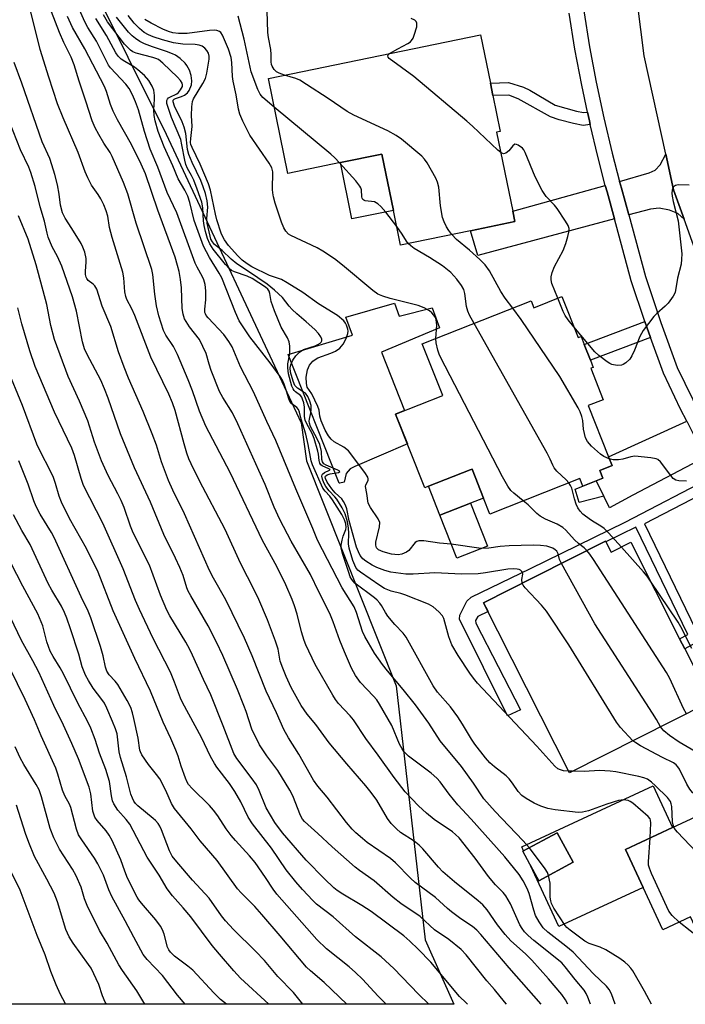
# Model space of a CAD drawing. Units: inches. Extents: x 1273762 to 1279762, y 505452 to 509453.
# Drawn here: x 1274159 to 1274337, y 505453 to 505715 of the extents above; entities that cross this region are included whole.
import ezdxf

# ---------------------------------------------------------------- set-up
doc = ezdxf.new("R2010")
doc.units = ezdxf.units.IN
doc.header["$MEASUREMENT"] = 0
for name, color, linetype in [('BLDG-Footprint', 5, 'Continuous'), ('CULTRL-Pad', 6, 'Continuous'), ('NTRL-Trees', 3, 'Continuous'), ('TRANS-Driveway', 251, 'Continuous'), ('TRANS-Non Street Sidewalk', 7, 'Continuous'), ('TRANS-Road', 130, 'Continuous'), ('TRANS-Street Sidewalk', 7, 'Continuous'), ('Undefined', 1, 'Continuous')]:
    doc.layers.add(name, color=color, linetype=linetype)

msp = doc.modelspace()

# ---------------------------------------------------------------- linework, layer by layer
at = {"layer": 'BLDG-Footprint'}
for points, elevation in [([(1274286.58, 505685.45), (1274290.9, 505664.38), (1274291.47, 505661.61), (1274279.6, 505659.17), (1274260.98, 505655.36), (1274259.09, 505664.6), (1274256.02, 505679.62), (1274244.96, 505677.36), (1274230.92, 505674.48), (1274225.73, 505699.83), (1274282.29, 505711.41), (1274284.92, 505698.59), (1274285.6, 505695.24), (1274287.57, 505685.66)], 360.14), ([(1274304.01, 505641.61), (1274308.32, 505630.69), (1274309.1, 505631), (1274309.97, 505628.82), (1274311.61, 505624.67), (1274312.37, 505622.74), (1274311.73, 505622.49), (1274315.04, 505614.11), (1274311.04, 505612.53), (1274316.42, 505598.9), (1274317.36, 505596.53), (1274314.1, 505595.24), (1274314.91, 505593.18), (1274313.11, 505592.47), (1274309.57, 505591.08), (1274308.79, 505593.07), (1274284.79, 505583.59), (1274283.09, 505587.89), (1274280.04, 505595.61), (1274279.5, 505595.4), (1274268.4, 505591.01), (1274267.42, 505590.63), (1274259.66, 505610.3), (1274272.21, 505615.25), (1274266.77, 505629.03), (1274295.79, 505640.5), (1274296.52, 505638.65)], 393.81), ([(1274284.12, 505575.06), (1274275.98, 505571.84), (1274271.45, 505583.29), (1274279.59, 505586.51)], 354.46), ([(1274315.75, 505576.19), (1274317.15, 505573.42), (1274322.4, 505576.07), (1274335.39, 505550.34), (1274336.74, 505547.68), (1274342.62, 505536.03), (1274343.8, 505533.7), (1274342.79, 505533.19), (1274306.01, 505514.62), (1274283.12, 505559.95), (1274296.74, 505566.83), (1274315.66, 505576.38)], 355.6), ([(1274354.76, 505509.84), (1274358.03, 505502.8), (1274362.18, 505504.72), (1274363.68, 505501.5), (1274364.93, 505498.79), (1274376.47, 505473.94), (1274345.94, 505459.77), (1274338.33, 505476.17), (1274330.89, 505472.72), (1274325.66, 505483.98), (1274320.94, 505494.15), (1274333.51, 505499.98)], 349.67), ([(1274306.98, 505490.72), (1274297.82, 505485.78), (1274293.56, 505493.66), (1274302.72, 505498.61)], 356.5)]:
    msp.add_lwpolyline(points, close=True, dxfattribs=dict(at, elevation=elevation))
at = {"layer": 'CULTRL-Pad'}
for points in [[(1274259.09, 505664.6), (1274248.03, 505662.33), (1274244.96, 505677.36), (1274256.02, 505679.62)], [(1274259.34, 505639.91), (1274260.64, 505636.43), (1274269.38, 505638.64), (1274271.37, 505633.27), (1274255.88, 505626.79), (1274262.05, 505611.24), (1274259.66, 505610.3), (1274262.81, 505602.32), (1274248.79, 505596.26), (1274247.5, 505595.66), (1274246.51, 505594.47), (1274245.92, 505592.08), (1274244.82, 505591.88), (1274244.62, 505591.88), (1274231.04, 505626.14), (1274248.12, 505631.34), (1274246.42, 505636.11)], [(1274279.59, 505586.51), (1274271.45, 505583.29), (1274268.4, 505591.01), (1274279.5, 505595.4), (1274280.04, 505595.61), (1274283.09, 505587.89)], [(1274333.51, 505499.98), (1274320.94, 505494.15), (1274325.66, 505483.98), (1274303.18, 505473.55), (1274295.62, 505489.85), (1274297.82, 505485.78), (1274306.98, 505490.72), (1274302.72, 505498.61), (1274293.79, 505493.79), (1274293.31, 505494.83), (1274328.35, 505511.09)]]:
    msp.add_lwpolyline(points, close=True, dxfattribs=at)
at = {"layer": 'NTRL-Trees'}
msp.add_lwpolyline([(1274234.11, 505871.92), (1274210.15, 505850.84), (1274163.69, 505798.91), (1274163.23, 505758.83), (1274178, 505726.09), (1274198.5, 505684.97), (1274234.5, 505607.91), (1274235.94, 505597.81), (1274259.81, 505537.81), (1274267.55, 505470.03), (1274275.22, 505452.84), (1273890.3, 505452.88), (1273895.39, 505494.17), (1273885.37, 505560.68), (1273862.59, 505612.15), (1273837.08, 505659.07), (1273845.74, 505782.06), (1273853.93, 505830.35), (1273839.81, 505853.12), (1273780.46, 505869.51)], dxfattribs=at)
at = {"layer": 'TRANS-Driveway'}
for points in [[(1274336.61, 505662.23), (1274334.91, 505663.76), (1274332.67, 505664.7), (1274329.96, 505665.25), (1274327.58, 505664.93), (1274321.82, 505663.39), (1274319.88, 505670.54), (1274319.4, 505672.34), (1274327.27, 505674.61), (1274328.89, 505675.36), (1274330.23, 505676.78), (1274331.69, 505679.63), (1274333.77, 505670.13)], [(1274317.99, 505662.35), (1274281.61, 505652.56), (1274279.6, 505659.17), (1274291.47, 505661.61), (1274290.9, 505664.38), (1274315.58, 505671.28), (1274316.05, 505669.52)], [(1274342.21, 505598.81), (1274322.93, 505588.67), (1274316.73, 505585.29), (1274315.18, 505588.37), (1274313.11, 505592.47), (1274314.91, 505593.18), (1274314.1, 505595.24), (1274317.36, 505596.53), (1274316.43, 505598.9), (1274337.3, 505608.38), (1274340.46, 505602.17), (1274341.58, 505599.99)]]:
    msp.add_lwpolyline(points, close=True, dxfattribs=at)
at = {"layer": 'TRANS-Non Street Sidewalk'}
for points in [[(1274310.82, 505690.8), (1274311.32, 505688.46), (1274311.54, 505687.49), (1274309.65, 505687.3), (1274307.12, 505687.78), (1274303.29, 505688.79), (1274300.92, 505689.6), (1274292.34, 505694.4), (1274289.81, 505695.32), (1274285.6, 505695.24), (1274284.92, 505698.59), (1274289.74, 505698.69), (1274293.74, 505697.46), (1274295.43, 505696.64), (1274302.23, 505692.72), (1274307.91, 505691.05), (1274309.8, 505690.7)], [(1274327.61, 505630.75), (1274311.61, 505624.67), (1274309.97, 505628.82), (1274326.13, 505634.96), (1274326.65, 505633.45)], [(1274315.18, 505588.37), (1274308.62, 505586.68), (1274307.58, 505590.29), (1274309.57, 505591.08), (1274313.11, 505592.47)]]:
    msp.add_lwpolyline(points, close=True, dxfattribs=at)
for points in [[(1274361.55, 505561.22), (1274336.74, 505547.68), (1274335.4, 505550.34), (1274337.55, 505551.51), (1274323.69, 505580.08), (1274315.75, 505576.19), (1274315.66, 505576.38), (1274296.74, 505566.83), (1274283.12, 505559.95), (1274284.3, 505557.63), (1274281.59, 505556.26), (1274280.95, 505555.26), (1274281.02, 505554.48), (1274293, 505531.42), (1274289.45, 505529.78), (1274276.69, 505555.61), (1274276.76, 505556.6), (1274278.67, 505560.37), (1274279.8, 505561.44), (1274295.6, 505569.08), (1274320.86, 505581.46), (1274344.8, 505593.9)], [(1274346.14, 505591.42), (1274326.02, 505580.97), (1274339.73, 505552.71)]]:
    msp.add_lwpolyline(points, dxfattribs=at)
at = {"layer": 'TRANS-Road'}
msp.add_lwpolyline([(1274349.87, 505625.32), (1274336.61, 505662.23), (1274333.77, 505670.13), (1274331.69, 505679.63), (1274325.97, 505705.86), (1274323.34, 505726.27), (1274321.2, 505742.88), (1274319.93, 505752.71), (1274318.74, 505795.39), (1274318.54, 505802.65), (1274319.55, 505808.62), (1274327.96, 505858.63), (1274328.4, 505860.51)], dxfattribs=at)
at = {"layer": 'TRANS-Street Sidewalk'}
for points in [[(1274309.82, 505717.82), (1274311.39, 505708.28), (1274313.17, 505698.78), (1274315.18, 505689.32), (1274317.41, 505679.92), (1274319.4, 505672.34), (1274319.88, 505670.54), (1274321.82, 505663.39), (1274326.3, 505646.97), (1274330.39, 505634.75), (1274334.73, 505622.71), (1274340.94, 505610.03)], [(1274337.3, 505608.38), (1274335.66, 505611.62), (1274331.07, 505621.17), (1274327.61, 505630.75), (1274326.65, 505633.45), (1274326.13, 505634.96), (1274322.5, 505645.82), (1274317.99, 505662.35), (1274316.05, 505669.52), (1274315.58, 505671.28), (1274313.57, 505678.96), (1274311.54, 505687.49), (1274311.32, 505688.46), (1274310.82, 505690.8), (1274309.28, 505698), (1274307.48, 505707.59), (1274305.9, 505717.22)]]:
    msp.add_lwpolyline(points, dxfattribs=at)
at = {"layer": 'Undefined'}
for p, q in [((1274282.5, 505574.42, 354), (1274274.5, 505575.57, 354)), ((1274306.76, 505515, 350), (1274305.79, 505515.05, 350)), ((1274341.13, 505470.14, 348), (1274335.27, 505474.75, 348))]:
    msp.add_line(p, q, dxfattribs=at)
for points, elevation in [([(1274230.03, 505700.71), (1274228.64, 505701.19), (1274227.9, 505701.59), (1274227.31, 505702.16), (1274226.77, 505703.07), (1274226.61, 505703.54), (1274226.51, 505704.27), (1274226.52, 505706.22), (1274226.41, 505707.56), (1274225.77, 505710.72), (1274225.57, 505712.07), (1274225.3, 505720.66), (1274224.89, 505725.3), (1274224.61, 505729.89), (1274224.61, 505731.29), (1274224.78, 505732.95), (1274225.26, 505734.67), (1274225.76, 505735.73), (1274226.58, 505736.98)], 360), ([(1274305.6, 505452.84), (1274304.92, 505454.04), (1274303.99, 505455.41), (1274300.46, 505459.67), (1274295.96, 505464.62), (1274294.28, 505466.28), (1274290.42, 505469.8), (1274288.88, 505471.43), (1274286.83, 505474.08), (1274284.06, 505478.04), (1274282.94, 505479.33), (1274281.68, 505480.43), (1274275.4, 505485.47), (1274272.22, 505488.2), (1274271.06, 505489.43), (1274266.92, 505494.29), (1274265.91, 505495.33), (1274264.59, 505496.32), (1274260.94, 505498.68), (1274259.87, 505499.63), (1274258.46, 505501.08), (1274257.48, 505502.39), (1274254.61, 505507.27), (1274253.16, 505509.33), (1274251.73, 505511.11), (1274246.63, 505516.94), (1274241.92, 505522.62), (1274238.39, 505527.44), (1274236.07, 505530.26), (1274234.45, 505532.53), (1274231.83, 505537.35), (1274230.46, 505540.32), (1274229.55, 505542.49), (1274228.92, 505544.41), (1274228.3, 505547.61), (1274227.67, 505549.74), (1274225.48, 505555.41), (1274223.21, 505560.82), (1274222.07, 505563.19), (1274218.29, 505570.55), (1274214.2, 505579.53), (1274207.34, 505592.47), (1274205.12, 505596.98), (1274204.54, 505598.31), (1274203.98, 505599.89), (1274203.26, 505602.34), (1274200.85, 505611.2), (1274200.13, 505613.3), (1274199.17, 505615.6), (1274194.4, 505625.45), (1274190.14, 505636.54), (1274189.35, 505638.32), (1274188.03, 505640.88), (1274187.73, 505641.63), (1274187.47, 505642.9), (1274187.21, 505646.65), (1274186.96, 505648.17), (1274184.05, 505657.35), (1274183.39, 505660.06), (1274182.9, 505663.05), (1274182.47, 505664.52), (1274181.83, 505666.11), (1274181.1, 505667.66), (1274180.34, 505668.85), (1274178.58, 505671.34), (1274177.56, 505673.31), (1274176.9, 505674.89), (1274175.05, 505680.06), (1274171.01, 505689.27), (1274169.49, 505693.07), (1274167.18, 505700.11), (1274164.88, 505707.5), (1274161.53, 505721.23)], 340), ([(1274311.61, 505452.84), (1274310.93, 505454.72), (1274310.46, 505455.76), (1274309.95, 505456.57), (1274307.56, 505459.41), (1274304.89, 505462.86), (1274303.99, 505463.87), (1274296.5, 505469.84), (1274295.02, 505471.17), (1274294.03, 505472.19), (1274293.36, 505473.1), (1274292.77, 505474.08), (1274290.28, 505479.62), (1274289.09, 505481.75), (1274288.32, 505482.67), (1274286.3, 505484.69), (1274284.42, 505486.9), (1274280.88, 505491.81), (1274276.57, 505497.25), (1274275.66, 505498.16), (1274274.79, 505498.87), (1274269.91, 505502.15), (1274267.89, 505503.78), (1274265.78, 505505.8), (1274262.23, 505509.5), (1274259.24, 505513.32), (1274255.05, 505519.3), (1274251.69, 505523.75), (1274248.42, 505528.72), (1274247.54, 505529.8), (1274244.47, 505533.11), (1274243.66, 505534.16), (1274242.9, 505535.32), (1274238.24, 505543.45), (1274235.7, 505548.77), (1274235.27, 505549.87), (1274234.58, 505552.16), (1274233.38, 505556.87), (1274232.7, 505559.16), (1274232.07, 505560.84), (1274230.42, 505564.69), (1274227.95, 505569.59), (1274224.17, 505576.55), (1274215.53, 505594.66), (1274209.07, 505607.08), (1274207.36, 505611.04), (1274205.46, 505616.51), (1274204.34, 505619.44), (1274201.5, 505626.21), (1274200.43, 505628.29), (1274198.43, 505631.32), (1274197.81, 505632.54), (1274196.51, 505636.46), (1274195.9, 505639.18), (1274195.44, 505642.28), (1274194.93, 505647.55), (1274194.68, 505648.88), (1274190.51, 505661.25), (1274188.26, 505669.06), (1274187.11, 505672.01), (1274184.11, 505678.99), (1274183.55, 505680.02), (1274181.87, 505682.51), (1274180.51, 505684.82), (1274179.53, 505686.65), (1274178.73, 505688.47), (1274177.09, 505693.75), (1274175.25, 505699.11), (1274173.96, 505703.46), (1274173.12, 505705.5), (1274171.21, 505709.41), (1274170.04, 505712.06), (1274166.85, 505720.31)], 342), ([(1274295.33, 505494.61), (1274293.6, 505496.52), (1274286.19, 505504.28), (1274283.22, 505507.68), (1274280.41, 505511.8), (1274277.19, 505516.28), (1274271.56, 505523.11), (1274268.55, 505527.83), (1274264.94, 505532.74), (1274261.68, 505536.83), (1274257.48, 505541.76), (1274256.14, 505543.47), (1274254.02, 505546.5), (1274251.42, 505550.98), (1274250.82, 505552.29), (1274249.21, 505557.32), (1274248.59, 505558.86), (1274245.42, 505563.97), (1274238.8, 505576.62), (1274237.62, 505579.8), (1274233.03, 505590.31), (1274227.73, 505603.22), (1274225.32, 505608.34), (1274221.75, 505616.23), (1274218.31, 505622.85), (1274216.05, 505628.22), (1274215.2, 505629.62), (1274213.84, 505631.49), (1274209.69, 505635.91), (1274209.17, 505636.56), (1274208.95, 505636.98), (1274208.82, 505637.42), (1274208.77, 505638.26), (1274209.03, 505640.79), (1274209.06, 505643.17), (1274208.86, 505644.82), (1274208.52, 505646.13), (1274208.19, 505646.88), (1274206.73, 505649.47), (1274206.22, 505650.57), (1274201.28, 505663.97), (1274198.78, 505669.38), (1274196.24, 505676.17), (1274194.19, 505680.94), (1274192.68, 505685.62), (1274191.07, 505691.4), (1274190.3, 505693.56), (1274189.48, 505695.45), (1274188.58, 505697.13), (1274187.76, 505698.27), (1274183.66, 505702.62), (1274183.12, 505703.33), (1274179.86, 505709.79), (1274177.56, 505713.42), (1274176.75, 505714.87), (1274174.63, 505719.73)], 346), ([(1274318.16, 505452.84), (1274317.19, 505455.61), (1274316.58, 505456.8), (1274315.9, 505457.64), (1274312.45, 505460.99), (1274307, 505466.71), (1274305.06, 505468.32), (1274300.28, 505472.04), (1274299.02, 505473.24), (1274297.94, 505474.8), (1274296.96, 505476.56), (1274296.48, 505477.94), (1274295.23, 505482.39), (1274294.77, 505483.72), (1274293.71, 505485.74), (1274292.61, 505487.42), (1274288.78, 505492.15), (1274279.83, 505502.18), (1274276.26, 505506.03), (1274273.91, 505508.91), (1274271.52, 505512.17), (1274270.69, 505513.17), (1274269.16, 505514.51), (1274263.12, 505519.05), (1274261.88, 505520.29), (1274261.38, 505521), (1274260.7, 505522.26), (1274258.63, 505527.22), (1274255.4, 505532.86), (1274254.61, 505534.02), (1274253.78, 505535.05), (1274250.27, 505538.71), (1274248.99, 505540.51), (1274247.93, 505542.46), (1274246, 505546.88), (1274244.81, 505549.85), (1274243.02, 505554.9), (1274242.08, 505557.07), (1274239.15, 505562.86), (1274236.94, 505567.52), (1274231.83, 505576.39), (1274228.82, 505582.14), (1274227.3, 505585.48), (1274224.84, 505591.5), (1274223.21, 505595.27), (1274217.61, 505607.71), (1274216.16, 505610.59), (1274213.55, 505614.72), (1274212.7, 505616.34), (1274210.48, 505621.88), (1274209.91, 505623.6), (1274209.12, 505626.45), (1274208.3, 505628.34), (1274207.33, 505630.16), (1274204.69, 505633.52), (1274203.77, 505634.95), (1274203.39, 505635.71), (1274203.01, 505636.96), (1274202.78, 505638.45), (1274202.53, 505643.96), (1274202.34, 505646.14), (1274201.95, 505648.31), (1274201.54, 505649.93), (1274200.84, 505652.12), (1274196.27, 505664.69), (1274192.95, 505674.33), (1274191.85, 505676.9), (1274189.22, 505682.2), (1274185.54, 505688.76), (1274184.33, 505691.07), (1274183.62, 505692.89), (1274182.57, 505696.35), (1274182, 505697.69), (1274176.76, 505707.75), (1274173.52, 505713.4), (1274172.18, 505716.3)], 344), ([(1274327.5, 505497.2), (1274327.74, 505501.16), (1274327.66, 505501.97), (1274327.52, 505502.34), (1274327, 505502.92), (1274322.91, 505506.46), (1274322.2, 505506.97), (1274321.71, 505507.19), (1274320.45, 505507.39), (1274319.07, 505507.21), (1274315.94, 505506.23), (1274311.11, 505504.43), (1274309.45, 505504.06), (1274308.31, 505504), (1274302.2, 505504.67), (1274300.24, 505505.06), (1274298.41, 505505.7), (1274296.64, 505506.52), (1274294.43, 505507.74), (1274293.32, 505508.57), (1274292.36, 505509.6), (1274290.87, 505511.8), (1274289.96, 505512.98), (1274289.11, 505513.79), (1274286.06, 505516.14), (1274284.81, 505517.27), (1274283.67, 505518.54), (1274280.81, 505522.2), (1274279.86, 505523.59), (1274277.53, 505527.6), (1274276.29, 505529.49), (1274274.26, 505532.17), (1274270.83, 505536.14), (1274269.63, 505537.77), (1274262.48, 505550.76), (1274261.64, 505551.87), (1274259.43, 505554.17), (1274257.56, 505556.4), (1274256.92, 505557.33), (1274255.91, 505559.19), (1274255.43, 505559.85), (1274254.7, 505560.64), (1274254.03, 505561.22), (1274248.8, 505565.19), (1274247.95, 505566.12), (1274247.56, 505566.89), (1274247.15, 505568), (1274245.48, 505573.06), (1274245.13, 505574.48), (1274245.12, 505575.29), (1274245.37, 505576.63), (1274245.68, 505577.68), (1274246.39, 505579.48), (1274246.5, 505580), (1274246.4, 505580.99), (1274246.05, 505582.04), (1274245.34, 505583.46), (1274242.79, 505587.42), (1274242.1, 505588.35), (1274240.85, 505589.7), (1274240.28, 505590.53), (1274237.46, 505596.75), (1274237.14, 505597.85), (1274236.37, 505602.16), (1274235.74, 505604.94), (1274234.47, 505608.88), (1274234.04, 505610.75), (1274233.77, 505611.51), (1274233.36, 505612.02), (1274232, 505612.98), (1274231.48, 505613.62), (1274231.19, 505614.33), (1274230.6, 505616.42), (1274229.97, 505618.28), (1274229.53, 505619.3), (1274228.92, 505620.29), (1274226.25, 505623.92), (1274220.78, 505630.85), (1274217.96, 505635.17), (1274216.96, 505637.36), (1274213.32, 505646.62), (1274212.63, 505647.86), (1274209.99, 505652.04), (1274208.43, 505655.1), (1274205.94, 505661.93), (1274204.75, 505666.75), (1274204.25, 505668.41), (1274203.48, 505669.99), (1274201.72, 505673.05), (1274200.26, 505676.54), (1274197.93, 505681.54), (1274196.39, 505685.67), (1274195.55, 505688.53), (1274195.27, 505689.95), (1274195.2, 505691.4), (1274195.4, 505694.31), (1274195.4, 505695.3), (1274195.17, 505696.68), (1274194.79, 505697.76), (1274193.9, 505699.3), (1274192.72, 505700.58), (1274190.96, 505702.11), (1274190.04, 505702.82), (1274187.45, 505704.3), (1274186.48, 505704.95), (1274185.71, 505705.71), (1274185.06, 505706.62), (1274182.54, 505711.27), (1274179.76, 505715.78)], 348), ([(1274305.79, 505515.05), (1274304.42, 505515.16), (1274303.62, 505515.34), (1274302.95, 505515.65), (1274302.1, 505516.35), (1274297.34, 505521.72), (1274281.53, 505538.54), (1274280.42, 505539.81), (1274279.44, 505541.16), (1274276.33, 505545.92), (1274274.66, 505548.72), (1274273.88, 505550.84), (1274272.53, 505555.77), (1274272.15, 505556.5), (1274271.2, 505557.56), (1274269.68, 505558.88), (1274268.39, 505559.56), (1274262.14, 505562.1), (1274261.01, 505562.45), (1274258.51, 505563), (1274256.68, 505563.75), (1274255.42, 505564.54), (1274250.29, 505568.09), (1274249.62, 505568.67), (1274249.08, 505569.35), (1274248.29, 505571.2), (1274247.25, 505574.51), (1274247.14, 505575.64), (1274247.22, 505578.47), (1274247.14, 505579.85), (1274246.82, 505581.52), (1274246.19, 505583.69), (1274245.39, 505585.27), (1274243.97, 505587.55), (1274243.43, 505588.23), (1274241.96, 505589.77), (1274241.07, 505590.95), (1274240.52, 505591.94), (1274240.15, 505592.95), (1274240.02, 505593.68), (1274240.08, 505594.11), (1274240.19, 505594.29), (1274240.7, 505594.74), (1274242.01, 505595.31), (1274242.19, 505595.46), (1274241.87, 505595.71), (1274240.05, 505596.51), (1274239.7, 505596.78), (1274239.44, 505597.16), (1274239.24, 505597.94), (1274239.08, 505599.57), (1274238.92, 505600.42), (1274237.93, 505603.75), (1274237.42, 505605.06), (1274235.97, 505607.7), (1274235.55, 505608.7), (1274235.38, 505609.66), (1274235.33, 505612.15), (1274235.15, 505613.25), (1274234.87, 505614.3), (1274234.66, 505614.77), (1274234.31, 505615.2), (1274232.99, 505616.17), (1274232.61, 505616.54), (1274232.33, 505616.98), (1274232.03, 505617.74), (1274231.14, 505621.03), (1274230.88, 505622.58), (1274230.92, 505623.67), (1274231.37, 505626), (1274231.47, 505626.88), (1274231.42, 505628.36), (1274231.24, 505629.52), (1274230.79, 505630.6), (1274229.13, 505633.42), (1274227.35, 505637.81), (1274226.47, 505640.32), (1274226.15, 505642.43), (1274225.96, 505643.11), (1274225.6, 505643.62), (1274224.96, 505644.17), (1274221.43, 505646.46), (1274220.1, 505647.08), (1274216.7, 505648.21), (1274215.93, 505648.6), (1274215.24, 505649.12), (1274214.26, 505650.19), (1274210.98, 505654.29), (1274210.14, 505655.66), (1274209.5, 505657.15), (1274208.93, 505658.97), (1274208.59, 505660.6), (1274208.46, 505661.82), (1274208.3, 505665.3), (1274208, 505666.82), (1274206.79, 505670.3), (1274205.86, 505672.68), (1274205.25, 505673.95), (1274204.16, 505675.81), (1274203.72, 505676.87), (1274203.42, 505678), (1274202.7, 505682.06), (1274202.36, 505683.52), (1274199.89, 505689.39), (1274199.06, 505691.82), (1274198.7, 505693.16), (1274198.67, 505693.9), (1274198.81, 505694.28), (1274199.07, 505694.6), (1274199.45, 505694.86), (1274201.32, 505695.71), (1274201.77, 505696.07), (1274202.33, 505696.73), (1274202.83, 505697.69), (1274202.86, 505698.12), (1274202.74, 505698.57), (1274202.28, 505699.26), (1274201.46, 505700.12), (1274197.57, 505703.89), (1274196.41, 505704.82), (1274195.69, 505705.17), (1274194.94, 505705.42), (1274190.46, 505706.52), (1274189.57, 505706.91), (1274188.94, 505707.35), (1274187.36, 505708.98), (1274182.8, 505714.91), (1274181.79, 505716.75)], 350), ([(1274293.41, 505565.14), (1274293.29, 505566.17), (1274293.54, 505567.59), (1274293.53, 505567.99), (1274293.34, 505568.33), (1274293, 505568.61), (1274292.58, 505568.81), (1274292.08, 505568.92), (1274290.98, 505568.98), (1274289.57, 505568.89), (1274283.66, 505567.89), (1274281.64, 505567.67), (1274277.25, 505567.57), (1274270.15, 505567.91), (1274264.31, 505567.55), (1274262.4, 505567.58), (1274258.42, 505568.12), (1274256.8, 505568.59), (1274254.66, 505569.33), (1274253.4, 505569.95), (1274251.73, 505571), (1274250.88, 505571.7), (1274250.21, 505572.53), (1274249.73, 505573.51), (1274249.27, 505574.8), (1274247.26, 505581.8), (1274246.62, 505584.98), (1274246.29, 505586.01), (1274245.78, 505586.97), (1274245.31, 505587.63), (1274243.54, 505589.29), (1274242.63, 505590.37), (1274241.42, 505592.08), (1274240.94, 505593.06), (1274240.89, 505593.51), (1274240.94, 505593.71), (1274241.4, 505594.1), (1274242.18, 505594.34), (1274244.4, 505594.74), (1274244.78, 505594.93), (1274244.64, 505595.1), (1274244.29, 505595.29), (1274241.18, 505596.62), (1274240.56, 505597.04), (1274240.2, 505597.51), (1274240.03, 505598.12), (1274239.89, 505600.29), (1274239.41, 505602.14), (1274238.76, 505603.69), (1274237, 505606.99), (1274236.67, 505607.9), (1274236.62, 505608.38), (1274236.67, 505608.94), (1274237.07, 505610.64), (1274237.18, 505611.49), (1274237.11, 505612.61), (1274236.82, 505613.68), (1274236.23, 505614.94), (1274235.61, 505615.82), (1274235.03, 505616.25), (1274233.49, 505617.15), (1274232.83, 505617.86), (1274232.3, 505619.08), (1274231.63, 505621.5), (1274231.54, 505622.58), (1274231.69, 505623.38), (1274232.25, 505624.66), (1274233.01, 505625.83), (1274233.99, 505626.78), (1274235.1, 505627.53), (1274238.18, 505628.5), (1274238.94, 505628.81), (1274239.54, 505629.17), (1274239.82, 505629.47), (1274239.97, 505629.82), (1274239.97, 505630.22), (1274239.74, 505630.88), (1274239.12, 505631.8), (1274238.15, 505632.83), (1274235.84, 505634.91), (1274233.36, 505636.99), (1274232.07, 505638.21), (1274231.28, 505639.08), (1274229.47, 505641.38), (1274227.37, 505643.35), (1274225.37, 505644.94), (1274220.44, 505648.33), (1274217.31, 505650.32), (1274215.78, 505651.63), (1274213.41, 505653.89), (1274211.37, 505655.52), (1274210.79, 505656.19), (1274210.43, 505656.94), (1274210.17, 505657.77), (1274209.37, 505661.21), (1274209.32, 505662.49), (1274209.57, 505665.47), (1274209.37, 505667.15), (1274208.95, 505669.08), (1274208.35, 505670.89), (1274207.69, 505672.57), (1274205.43, 505677.38), (1274204.53, 505679.51), (1274204.17, 505680.9), (1274203.69, 505685.1), (1274203.27, 505686.84), (1274202.78, 505688.24), (1274200.74, 505692.39), (1274200.33, 505693.6), (1274200.37, 505694), (1274200.58, 505694.27), (1274200.98, 505694.49), (1274202.55, 505694.98), (1274203.33, 505695.31), (1274204.19, 505695.96), (1274204.65, 505696.6), (1274205.23, 505698.13), (1274205.35, 505699.21), (1274205.19, 505700.57), (1274204.68, 505702.05), (1274204.02, 505703.26), (1274203.51, 505703.93), (1274202.2, 505705.14), (1274201, 505706.01), (1274200.21, 505706.4), (1274198.56, 505707.04), (1274194.87, 505708.22), (1274192.72, 505709.05), (1274191.44, 505709.69), (1274190.26, 505710.5), (1274189.37, 505711.22), (1274188.44, 505712.18), (1274185.24, 505716.2)], 352), ([(1274274.5, 505575.57), (1274271.38, 505575.84), (1274267.18, 505576.44), (1274265.81, 505576.46), (1274265.32, 505576.32), (1274264.91, 505576.05), (1274263.17, 505573.93), (1274262.56, 505573.42), (1274261.33, 505572.93), (1274260.3, 505572.77), (1274258.56, 505572.9), (1274256.37, 505573.49), (1274255.1, 505574.05), (1274254.54, 505574.63), (1274254.36, 505575.32), (1274254.39, 505576.13), (1274255.4, 505580.22), (1274255.46, 505581.34), (1274255.05, 505582.32), (1274252.97, 505585.36), (1274252.38, 505586.53), (1274252.01, 505589.06), (1274251.63, 505590.97), (1274251.69, 505591.38), (1274252.31, 505592.6), (1274252.35, 505593.03), (1274252.23, 505593.42), (1274251.42, 505594.71), (1274247.1, 505600.44), (1274245.89, 505601.44), (1274243.28, 505602.86), (1274242.47, 505603.6), (1274241.77, 505604.44), (1274240.92, 505606), (1274239.83, 505608.45), (1274239.48, 505609.72), (1274239.3, 505611.28), (1274238.95, 505612.34), (1274237.3, 505615.66), (1274236.12, 505617.46), (1274235.86, 505618.44), (1274235.82, 505620.09), (1274236.15, 505622.05), (1274236.73, 505623.29), (1274237.56, 505624.37), (1274238.18, 505624.88), (1274238.91, 505625.28), (1274242.38, 505626.52), (1274243.63, 505627.08), (1274244.78, 505627.89), (1274245.64, 505628.9), (1274246.47, 505630.45), (1274246.96, 505631.8), (1274247.01, 505632.36), (1274246.94, 505632.92), (1274246.6, 505634.03), (1274246.33, 505634.54), (1274245.83, 505635.15), (1274244.15, 505636.54), (1274239.12, 505639.72), (1274234.96, 505642.67), (1274230.77, 505645.33), (1274229.24, 505646.17), (1274225.99, 505647.23), (1274221.34, 505649.57), (1274220.09, 505650.33), (1274218.78, 505651.38), (1274217.63, 505652.53), (1274215.09, 505655.24), (1274214.01, 505656.75), (1274213.47, 505657.71), (1274213.15, 505658.51), (1274212.02, 505662.13), (1274211.64, 505663.58), (1274210.26, 505670.03), (1274209.8, 505671.72), (1274207.55, 505676.97), (1274205.4, 505681.36), (1274205.09, 505682.18), (1274204.99, 505682.7), (1274205.03, 505683.83), (1274205.45, 505686.97), (1274205.26, 505689.91), (1274205.34, 505692.23), (1274205.5, 505693.63), (1274205.78, 505694.37), (1274208.27, 505698.44), (1274208.93, 505699.84), (1274209.28, 505701.21), (1274209.96, 505704.94), (1274209.98, 505705.79), (1274209.8, 505706.55), (1274209.36, 505707.24), (1274208.75, 505707.86), (1274208.06, 505708.38), (1274207.3, 505708.73), (1274206.25, 505708.87), (1274202.93, 505708.96), (1274200.46, 505709.29), (1274197.52, 505710.08), (1274195.02, 505710.89), (1274193.75, 505711.41), (1274192.65, 505712.06), (1274191.38, 505713.12), (1274189.98, 505714.59), (1274188.32, 505716.57)], 354), ([(1274270.36, 505630.45), (1274270.62, 505634.04), (1274270.49, 505635.49), (1274270.3, 505636), (1274269.88, 505636.68), (1274269.36, 505637.3), (1274268.73, 505637.82), (1274267.23, 505638.61), (1274265.64, 505639.25), (1274258.2, 505641.09), (1274256.25, 505641.69), (1274254.95, 505642.27), (1274253.55, 505643.21), (1274245.46, 505650.04), (1274243.36, 505651.66), (1274240.23, 505653.74), (1274238.75, 505654.63), (1274231.69, 505657.89), (1274231.08, 505658.3), (1274230.38, 505659.03), (1274229.85, 505659.93), (1274229.22, 505661.46), (1274227.53, 505666.54), (1274227.09, 505668.21), (1274226.89, 505669.33), (1274226.82, 505670.2), (1274226.89, 505674.86), (1274226.66, 505675.96), (1274225.96, 505677.2), (1274220.82, 505684.71), (1274218.94, 505688.42), (1274218.12, 505690.32), (1274217.79, 505691.6), (1274217.17, 505695.42), (1274216.33, 505699.1), (1274216.19, 505700.34), (1274216.01, 505704.09), (1274215.81, 505705.42), (1274215.13, 505707.62), (1274213.53, 505711.38), (1274213.05, 505712.05), (1274212.68, 505712.33), (1274212.01, 505712.6), (1274211.47, 505712.66), (1274210.03, 505712.56), (1274204.12, 505711.83), (1274201.8, 505711.79), (1274200.22, 505711.99), (1274199.14, 505712.32), (1274197.56, 505712.93), (1274194.51, 505714.52), (1274192.83, 505715.57)], 356), ([(1274227.3, 505692.17), (1274224.27, 505694.7), (1274223.57, 505695.61), (1274222.89, 505696.84), (1274221.12, 505701.56), (1274219.29, 505710.31), (1274217.68, 505716.44)], 358), ([(1274258.06, 505706.45), (1274260.22, 505707.73), (1274262.96, 505709.15), (1274263.61, 505709.6), (1274263.92, 505709.94), (1274264.31, 505710.53), (1274264.64, 505711.32), (1274265.28, 505713.54), (1274265.34, 505714.08), (1274265.29, 505714.58), (1274265.11, 505715.01), (1274264.79, 505715.36), (1274263.82, 505715.82)], 362), ([(1274287.69, 505680.04), (1274286.91, 505680.69), (1274280.2, 505687.08), (1274278.63, 505688.45), (1274264.51, 505700.33), (1274257.98, 505705.17), (1274257.68, 505705.5), (1274257.55, 505705.83), (1274257.71, 505706.14), (1274258.06, 505706.45)], 362), ([(1274298.51, 505452.84), (1274289.9, 505462.57), (1274282.4, 505471.43), (1274281.31, 505472.62), (1274280.17, 505473.59), (1274277.06, 505475.66), (1274274.57, 505477.53), (1274273.48, 505478.42), (1274270.33, 505481.29), (1274264.91, 505485.37), (1274263.63, 505486.52), (1274259.6, 505490.56), (1274258.3, 505491.72), (1274252.11, 505496.03), (1274250.8, 505497.04), (1274249.08, 505498.57), (1274248.05, 505499.59), (1274246.53, 505501.36), (1274241.39, 505508.05), (1274238.93, 505511.05), (1274237.77, 505512.63), (1274233.85, 505519.54), (1274231.07, 505523.92), (1274229.84, 505526.11), (1274227.87, 505530.57), (1274225.1, 505536.4), (1274221.37, 505545.81), (1274219.35, 505550.53), (1274214.35, 505560.69), (1274211.12, 505566.49), (1274210.07, 505568.58), (1274203.41, 505583.68), (1274200.22, 505590.01), (1274199.07, 505592.58), (1274197.26, 505597.56), (1274195.86, 505602), (1274194.78, 505604.99), (1274192.32, 505610.94), (1274188.44, 505619.83), (1274187.26, 505622.77), (1274185.79, 505626.85), (1274183.74, 505633.64), (1274181.45, 505639.09), (1274180.02, 505643.56), (1274179.44, 505644.53), (1274179.04, 505644.93), (1274177.72, 505645.95), (1274177.34, 505646.41), (1274177.15, 505646.82), (1274176.99, 505647.54), (1274176.95, 505648.31), (1274177.15, 505650.91), (1274177.13, 505651.78), (1274176.75, 505653.47), (1274176.3, 505654.84), (1274175.82, 505655.8), (1274173.37, 505659.77), (1274171.52, 505662.52), (1274170.81, 505663.97), (1274170.31, 505665.98), (1274169.95, 505668.91), (1274169.47, 505671.43), (1274168.8, 505674.19), (1274168.02, 505676.77), (1274167.42, 505678.42), (1274165.4, 505682.92), (1274159.97, 505698.57), (1274157.92, 505704.03)], 338), ([(1274274.67, 505658.17), (1274273.85, 505659.25), (1274273.23, 505660.25), (1274272.58, 505661.59), (1274272.19, 505662.7), (1274271.64, 505665.86), (1274271.19, 505670.77), (1274270.87, 505672.16), (1274270.37, 505673.2), (1274268.04, 505677.28), (1274267.4, 505678.25), (1274266.62, 505679.1), (1274261.25, 505683.61), (1274259.85, 505684.61), (1274257.62, 505685.8), (1274248.55, 505690.05), (1274246.72, 505690.98), (1274241.67, 505694.48), (1274235.92, 505698.23), (1274234.15, 505699.31), (1274233.08, 505699.77), (1274230.03, 505700.71)], 360), ([(1274244.69, 505677.3), (1274243.48, 505678.59), (1274242.39, 505679.6), (1274227.3, 505692.17)], 358), ([(1274289.2, 505452.84), (1274288.65, 505453.47), (1274286.02, 505456.75), (1274283.95, 505459.08), (1274278.46, 505466.04), (1274277.16, 505467.45), (1274273.83, 505470.12), (1274270.07, 505472.67), (1274266.24, 505476.28), (1274261.07, 505479.73), (1274258.98, 505481.3), (1274253.98, 505485.81), (1274250, 505488.54), (1274248.84, 505489.41), (1274242.71, 505494.82), (1274238.91, 505498.43), (1274235.38, 505501.63), (1274234.87, 505502.23), (1274234.3, 505503.19), (1274232.22, 505508.42), (1274231.45, 505509.96), (1274228.22, 505515.21), (1274225.33, 505519.13), (1274223.38, 505522.07), (1274221.36, 505526.25), (1274219.82, 505530.93), (1274219.21, 505532.55), (1274217.49, 505536.8), (1274213.59, 505545.87), (1274211.88, 505549.46), (1274209.66, 505553.76), (1274205.02, 505561.76), (1274204.36, 505563.01), (1274204.01, 505563.93), (1274202.98, 505567.24), (1274202.12, 505569.39), (1274200.96, 505571.88), (1274197.82, 505578.18), (1274194.27, 505586.81), (1274190, 505595.94), (1274186.34, 505605.01), (1274183.01, 505614.56), (1274182.07, 505616.99), (1274181.02, 505619.3), (1274177.41, 505626.17), (1274176.74, 505627.66), (1274176.17, 505629.51), (1274174.55, 505637.7), (1274173.54, 505641.53), (1274170.63, 505649.72), (1274169.49, 505652.3), (1274168.09, 505654.86), (1274167.05, 505657.48), (1274166.75, 505658.55), (1274166.08, 505661.78), (1274164.92, 505665.55), (1274163.54, 505670.99), (1274162.4, 505674.76), (1274161.83, 505676.18), (1274159.63, 505680.8), (1274156.74, 505688.25)], 336), ([(1274302.93, 505641.18), (1274301.31, 505645.15), (1274301.11, 505646.11), (1274301.15, 505646.91), (1274301.42, 505648.02), (1274302, 505649.67), (1274304.3, 505653.91), (1274305.02, 505655.78), (1274305.61, 505657.69), (1274305.86, 505658.77), (1274305.91, 505659.78), (1274305.7, 505660.54), (1274305, 505661.77), (1274302.72, 505665.13), (1274302, 505666.02), (1274299.84, 505668.34), (1274298.72, 505669.92), (1274296.9, 505673.6), (1274294.24, 505680.03), (1274293.82, 505680.78), (1274293.46, 505681.22), (1274292.33, 505682.04), (1274291.87, 505682.23), (1274291.44, 505682.25), (1274290.89, 505681.84), (1274289.85, 505680.5), (1274289.08, 505679.89), (1274288.46, 505679.71), (1274288.01, 505679.84), (1274287.69, 505680.04)], 362), ([(1274259.97, 505660.33), (1274257.06, 505664.14), (1274255.73, 505665.61), (1274254.92, 505666.36), (1274254.48, 505666.66), (1274254, 505666.87), (1274251.58, 505667.19), (1274251.18, 505667.33), (1274250.88, 505667.56), (1274250.73, 505667.86), (1274250.66, 505668.23), (1274250.58, 505670.12), (1274250.42, 505670.63), (1274250.14, 505671.11), (1274249.04, 505672.46), (1274244.69, 505677.3)], 358), ([(1274337.97, 505671.38), (1274335.03, 505671.42), (1274334.25, 505671.26), (1274333.75, 505670.88), (1274333.55, 505670.52), (1274333.41, 505670.03), (1274333.33, 505669.21), (1274333.37, 505668.37), (1274333.64, 505666.96), (1274335.04, 505661.87), (1274335.97, 505653.03), (1274335.93, 505651.63), (1274335.78, 505650.24), (1274334.82, 505646.51), (1274334.16, 505642.74), (1274333.69, 505641.7), (1274332.31, 505639.87), (1274331.52, 505639.03), (1274329.3, 505637.1), (1274328.47, 505636.28), (1274325.64, 505632.54), (1274324.79, 505630.99), (1274323.39, 505627.34), (1274322.69, 505625.8), (1274322.11, 505624.9), (1274321.07, 505623.96), (1274320.37, 505623.53), (1274319.86, 505623.33), (1274318.74, 505623.26), (1274317.33, 505623.51), (1274316.81, 505623.73), (1274316.1, 505624.18), (1274313.87, 505625.94), (1274312.82, 505626.91), (1274307.18, 505633.56)], 362), ([(1274278.85, 505452.84), (1274278.46, 505453.2), (1274276.69, 505454.95), (1274269.07, 505464.06), (1274265.67, 505467.58), (1274263.45, 505469.72), (1274261.85, 505471.12), (1274253.11, 505477.56), (1274250.69, 505479.2), (1274245.58, 505482.18), (1274244.09, 505483.18), (1274243.19, 505483.91), (1274240.68, 505486.33), (1274235.84, 505491.32), (1274229.5, 505498.58), (1274227.42, 505501.32), (1274225.18, 505505.26), (1274223.29, 505509.83), (1274222.54, 505511.34), (1274221.39, 505513.02), (1274217.28, 505518.42), (1274216.49, 505519.71), (1274213.68, 505527.13), (1274210.39, 505535.42), (1274208.39, 505539.45), (1274205.52, 505545.95), (1274204.79, 505547.44), (1274203.68, 505549.44), (1274199.49, 505556.43), (1274198.68, 505557.96), (1274196.95, 505561.98), (1274194.06, 505570), (1274189.71, 505578.57), (1274188.98, 505580.38), (1274187.24, 505585.38), (1274186.48, 505587.21), (1274185.57, 505589.04), (1274182.97, 505593.88), (1274181.21, 505597.85), (1274179.39, 505602.77), (1274177.56, 505608.47), (1274175.36, 505613.7), (1274172.37, 505620.3), (1274168.71, 505630.18), (1274167.69, 505633.87), (1274166.67, 505639.47), (1274163.84, 505650.08), (1274161.71, 505656.9), (1274159.11, 505663.13)], 334), ([(1274263.05, 505655.79), (1274262.57, 505656.44), (1274261.43, 505658.3), (1274259.97, 505660.33)], 358), ([(1274290.92, 505638.57), (1274288.91, 505641.24), (1274287.72, 505642.97), (1274284.71, 505648.46), (1274283.55, 505650.07), (1274282.16, 505651.51), (1274279.32, 505654.03), (1274275.87, 505656.82), (1274274.67, 505658.17)], 360), ([(1274280.57, 505634.48), (1274279.33, 505636.7), (1274278.88, 505637.75), (1274278.58, 505639.01), (1274278.1, 505642.48), (1274277.82, 505643.49), (1274277.22, 505644.62), (1274276.01, 505646.25), (1274274.34, 505648.04), (1274272.19, 505649.83), (1274268.72, 505652.08), (1274264.63, 505654.44), (1274263.7, 505655.15), (1274263.05, 505655.79)], 358), ([(1274268.48, 505452.84), (1274265.74, 505455.57), (1274259.21, 505462.39), (1274255.78, 505465.47), (1274248.94, 505470.84), (1274243, 505476.13), (1274238.57, 505479.57), (1274237.57, 505480.53), (1274234.8, 505483.5), (1274233.08, 505485.5), (1274230.51, 505488.75), (1274226.56, 505494.45), (1274221.46, 505501), (1274220.38, 505502.8), (1274218.39, 505506.89), (1274216.79, 505509.59), (1274215.33, 505511.72), (1274211.99, 505516.12), (1274211.37, 505517.04), (1274210.27, 505518.92), (1274207.88, 505524.05), (1274202.8, 505533.3), (1274202.3, 505534.48), (1274200.72, 505538.77), (1274199.63, 505541.42), (1274195.03, 505550.39), (1274191.33, 505558.11), (1274190.29, 505560.57), (1274187, 505569.02), (1274181.56, 505581.21), (1274176.48, 505591.23), (1274175.78, 505593.11), (1274174, 505599.27), (1274173.34, 505601.23), (1274168.73, 505610.81), (1274163.58, 505622.97), (1274162.11, 505627.19), (1274159.96, 505634.39), (1274158.9, 505638.66)], 332), ([(1274307.18, 505633.56), (1274305.66, 505635.42), (1274304.89, 505636.6), (1274304.37, 505637.65), (1274302.93, 505641.18)], 362), ([(1274316.64, 505598.36), (1274315.22, 505598.94), (1274314.26, 505599.58), (1274311.86, 505601.68), (1274310.83, 505602.98), (1274310.32, 505603.97), (1274310, 505605.11), (1274309.79, 505606.28), (1274309.54, 505608.55), (1274309.3, 505609.62), (1274308.86, 505610.91), (1274308.36, 505611.94), (1274303.43, 505620.28), (1274293.18, 505635.54), (1274290.92, 505638.57)], 360), ([(1274305.86, 505591.92), (1274305.16, 505592.73), (1274302.63, 505595.07), (1274301.91, 505595.93), (1274301.56, 505596.63), (1274300.9, 505598.29), (1274300.09, 505599.82), (1274280.57, 505634.48)], 358), ([(1274293.71, 505587.12), (1274291.16, 505589.16), (1274290.39, 505589.9), (1274289.57, 505591.02), (1274288.12, 505593.52), (1274271.64, 505625.46), (1274271.29, 505626.28), (1274270.96, 505627.35), (1274270.51, 505629.27), (1274270.36, 505630.45)], 356), ([(1274257.17, 505452.84), (1274256.6, 505453.37), (1274254.99, 505454.97), (1274250.79, 505459.56), (1274248.95, 505461.35), (1274247.26, 505462.81), (1274241.26, 505467.66), (1274238.67, 505470.14), (1274227.98, 505482.18), (1274226.99, 505483.53), (1274224.97, 505486.66), (1274222.22, 505490.65), (1274220.72, 505492.46), (1274216.93, 505496.53), (1274215.82, 505497.84), (1274214.48, 505499.63), (1274212.29, 505503.07), (1274211.11, 505504.64), (1274210.01, 505505.9), (1274205.41, 505510.36), (1274204.47, 505511.45), (1274204.1, 505512.09), (1274203.67, 505513.13), (1274202.49, 505516.36), (1274201.7, 505519.06), (1274201.07, 505520.65), (1274199.69, 505523.78), (1274197.64, 505528.08), (1274194.34, 505536.34), (1274190.16, 505545.05), (1274184.38, 505557.79), (1274180.31, 505568.09), (1274177.28, 505574.4), (1274172.7, 505582.43), (1274170.53, 505586.78), (1274169.95, 505588.36), (1274168.98, 505591.74), (1274168.42, 505593.39), (1274167.66, 505595.03), (1274164.84, 505600.43), (1274164, 505602.28), (1274160.14, 505612.56), (1274155.99, 505622.74)], 330), ([(1274246.63, 505452.84), (1274240.57, 505458.69), (1274236.93, 505461.75), (1274235.86, 505462.75), (1274228.86, 505471.14), (1274224.02, 505476.79), (1274222.11, 505478.9), (1274218.45, 505482.58), (1274217.48, 505483.65), (1274212.07, 505491.23), (1274207.57, 505496.45), (1274205.15, 505499.64), (1274200.7, 505505.11), (1274199.89, 505506.43), (1274198.41, 505509.89), (1274196.77, 505512.98), (1274195.94, 505514.17), (1274193.81, 505516.79), (1274192.02, 505519.4), (1274191.64, 505520.15), (1274191.5, 505520.65), (1274190.97, 505523.83), (1274189.89, 505529.11), (1274189.54, 505530.57), (1274189.02, 505532.03), (1274188.08, 505533.85), (1274185.61, 505538.18), (1274184.92, 505539.06), (1274183.26, 505540.7), (1274182.65, 505541.67), (1274182.31, 505542.73), (1274181.68, 505545.76), (1274180.95, 505548.28), (1274178.39, 505555.93), (1274177.7, 505557.74), (1274175.84, 505561.52), (1274168.62, 505577.38), (1274167.88, 505578.72), (1274164.89, 505583.56), (1274163.81, 505585.6), (1274163.18, 505587.17), (1274161.69, 505591.56), (1274159.15, 505597.8)], 328), ([(1274337.18, 505592.34), (1274335.15, 505592.43), (1274334.36, 505592.65), (1274333.71, 505593.14), (1274332.76, 505594.22), (1274330.26, 505597.58), (1274329.62, 505598.12), (1274329.12, 505598.34), (1274327.71, 505598.6), (1274323.49, 505599.01), (1274322.37, 505598.91), (1274320.25, 505598.28), (1274319.13, 505598.09), (1274317.7, 505598.1), (1274316.64, 505598.36)], 360), ([(1274319.87, 505574.8), (1274316.44, 505578.63), (1274315.25, 505579.75), (1274314.34, 505580.42), (1274312.57, 505581.42), (1274311.61, 505582.04), (1274309.61, 505583.61), (1274308.84, 505584.4), (1274308.26, 505585.27), (1274307.78, 505586.24), (1274307.32, 505587.66), (1274306.63, 505590.51), (1274306.3, 505591.22), (1274305.86, 505591.92)], 358), ([(1274310.68, 505573.87), (1274309.95, 505574.63), (1274308.41, 505575.78), (1274307.35, 505576.74), (1274305.05, 505579.27), (1274304.22, 505580.04), (1274302.78, 505580.95), (1274299.65, 505582.21), (1274298.21, 505583.06), (1274297.31, 505583.77), (1274294.96, 505586.05), (1274293.71, 505587.12)], 356), ([(1274234.9, 505452.85), (1274232.47, 505456), (1274228.29, 505460.22), (1274224.66, 505464.49), (1274222.26, 505467), (1274216.41, 505472.76), (1274214.29, 505475.09), (1274213.21, 505476.44), (1274209.92, 505481.16), (1274205.52, 505485.92), (1274201.29, 505490.83), (1274200.07, 505492.39), (1274199.33, 505493.81), (1274197.27, 505499.36), (1274196.78, 505500.38), (1274196.34, 505501.04), (1274195.66, 505501.85), (1274195.05, 505502.44), (1274190.89, 505505.77), (1274190.3, 505506.37), (1274189.82, 505507.05), (1274189.46, 505507.81), (1274189.09, 505508.91), (1274187.87, 505513.55), (1274186.26, 505518.71), (1274185.97, 505520.17), (1274185.38, 505524.97), (1274185, 505526.32), (1274184.2, 505528.26), (1274182.67, 505531.83), (1274182.03, 505533.13), (1274181.35, 505534.17), (1274179.02, 505537.19), (1274177.75, 505539.2), (1274176.94, 505540.66), (1274176.1, 505542.87), (1274175.17, 505546.22), (1274172.98, 505553), (1274172.03, 505555.8), (1274171.41, 505557.33), (1274170.55, 505559.05), (1274167.96, 505563.33), (1274167.01, 505565.1), (1274162.25, 505575.51), (1274159.98, 505579.25), (1274157.75, 505583.43)], 326), ([(1274225.87, 505452.85), (1274225.85, 505452.87), (1274218.33, 505459.85), (1274216.53, 505461.79), (1274212.67, 505466.19), (1274210.78, 505468.51), (1274205.05, 505476.18), (1274203.04, 505478.6), (1274200.16, 505481.74), (1274198.76, 505483.61), (1274196.64, 505487.31), (1274193.45, 505492.08), (1274188.75, 505500.86), (1274187.81, 505502.17), (1274185.6, 505504.63), (1274184.51, 505506.29), (1274184.2, 505507.08), (1274183.87, 505508.49), (1274183.33, 505512.29), (1274183.05, 505513.45), (1274182.38, 505515.43), (1274180.69, 505519.86), (1274179.51, 505523.48), (1274178.4, 505526.46), (1274177.55, 505528.23), (1274174.8, 505533.35), (1274171.09, 505541.03), (1274170.24, 505542.56), (1274168.33, 505545.65), (1274167.57, 505547.06), (1274166.65, 505549.53), (1274165.63, 505553.77), (1274164.27, 505556.98), (1274160.24, 505564.42), (1274155.38, 505573.87)], 324), ([(1274303.85, 505570.42), (1274303.38, 505571.46), (1274302.96, 505573), (1274302.61, 505573.69), (1274302.24, 505574.05), (1274301.56, 505574.48), (1274300.8, 505574.82), (1274299.97, 505575.03), (1274298.26, 505575.22), (1274296.32, 505575.31), (1274289.97, 505575.11), (1274287.52, 505574.93), (1274284.48, 505574.47), (1274282.5, 505574.42)], 354), ([(1274337.2, 505530.36), (1274336.43, 505531.71), (1274332.76, 505539.76), (1274331.93, 505541.34), (1274312.43, 505571.47), (1274311.43, 505572.94), (1274310.68, 505573.87)], 356), ([(1274327.66, 505565.67), (1274326.7, 505567.05), (1274325.77, 505568.22), (1274319.87, 505574.8)], 358), ([(1274330.28, 505526.87), (1274329.22, 505528.77), (1274328.12, 505530.54), (1274312.81, 505554.3), (1274303.85, 505570.42)], 354), ([(1274322.91, 505523.15), (1274319.62, 505526.69), (1274318.54, 505528.07), (1274305.83, 505548.77), (1274299.85, 505557.68), (1274298.56, 505559.27), (1274294.16, 505563.97), (1274293.65, 505564.65), (1274293.41, 505565.14)], 352), ([(1274338.62, 505547.72), (1274335.74, 505553.49), (1274335.03, 505554.77), (1274327.66, 505565.67)], 358), ([(1274214.55, 505452.85), (1274212.98, 505454.12), (1274211.19, 505455.89), (1274205.56, 505461.9), (1274204.25, 505463.01), (1274200.73, 505465.72), (1274199.65, 505466.77), (1274199.21, 505467.4), (1274198.86, 505468.11), (1274197.94, 505471.59), (1274197.5, 505472.67), (1274196.97, 505473.67), (1274195.72, 505475.37), (1274191.86, 505479.78), (1274191.18, 505480.67), (1274190.73, 505481.42), (1274188.21, 505486.5), (1274187.45, 505488.36), (1274186.42, 505491.38), (1274184.09, 505496.5), (1274183.26, 505497.94), (1274182.5, 505499.09), (1274180.05, 505501.83), (1274179.47, 505502.75), (1274179.17, 505503.52), (1274178.96, 505504.36), (1274178.38, 505509.02), (1274177.99, 505510.74), (1274175.06, 505518.35), (1274173.34, 505522.4), (1274171.1, 505527.26), (1274168.57, 505532.5), (1274164.52, 505541.41), (1274162.97, 505544.42), (1274159.92, 505549.86), (1274153.99, 505562.12)], 322), ([(1274203.51, 505452.85), (1274201.51, 505455.26), (1274197.5, 505460.49), (1274193.45, 505464.76), (1274192.38, 505466.16), (1274189.82, 505470.78), (1274187.59, 505475.13), (1274184.03, 505481.59), (1274183.22, 505483.41), (1274181.76, 505487.25), (1274180.29, 505490.3), (1274179.37, 505491.79), (1274175.95, 505496.7), (1274175.14, 505498.08), (1274174.6, 505499.59), (1274173.06, 505505.31), (1274172.68, 505506.26), (1274171.5, 505508.48), (1274170.85, 505509.95), (1274169.61, 505514.25), (1274169.08, 505515.79), (1274165.19, 505524.46), (1274163.4, 505528.69), (1274160.87, 505534.11), (1274150.76, 505554.67)], 320), ([(1274350.94, 505508.07), (1274349.01, 505509.23), (1274345.78, 505510.94), (1274344.69, 505511.73), (1274344.15, 505512.29), (1274343.72, 505512.96), (1274342.91, 505515.74), (1274342.53, 505516.77), (1274341.93, 505517.99), (1274341.23, 505518.85), (1274340.42, 505519.6), (1274339.55, 505520.25), (1274335.27, 505522.76), (1274332.7, 505524.57), (1274331.14, 505525.8), (1274330.28, 505526.87)], 354), ([(1274344.13, 505504.91), (1274341.93, 505506.81), (1274339.53, 505508.56), (1274338.8, 505509.3), (1274338.11, 505510.26), (1274337.34, 505511.53), (1274335.35, 505515.58), (1274334.95, 505516.18), (1274334.49, 505516.7), (1274333.73, 505517.22), (1274330.82, 505518.65), (1274324.95, 505521.81), (1274323.69, 505522.55), (1274322.91, 505523.15)], 352), ([(1274333.81, 505500.12), (1274333.64, 505500.68), (1274333.53, 505501.52), (1274333.31, 505505.56), (1274333.16, 505506.33), (1274332.93, 505506.95), (1274332.13, 505507.97), (1274328.97, 505511.08), (1274327.88, 505512.08), (1274326.78, 505512.85), (1274325.86, 505513.27), (1274324.52, 505513.64), (1274318.34, 505514.84), (1274316.89, 505515.04), (1274314.03, 505515.2), (1274309.97, 505514.93), (1274306.76, 505515)], 350), ([(1274182.55, 505452.85), (1274182.23, 505453.39), (1274181.49, 505455.14), (1274180.49, 505458.16), (1274178.44, 505462.47), (1274177.8, 505463.45), (1274173.66, 505469.12), (1274172.61, 505470.81), (1274171.74, 505472.83), (1274169.47, 505480.16), (1274168.64, 505482.45), (1274166.68, 505486.26), (1274163.4, 505492.25), (1274161.84, 505496.04), (1274160.99, 505498.4), (1274158.54, 505505.96)], 316), ([(1274370, 505470.94), (1274365.65, 505471.33), (1274363.94, 505471.61), (1274362.68, 505472.01), (1274361.38, 505472.89), (1274349.88, 505482.89), (1274334.82, 505498.75), (1274334.25, 505499.42), (1274333.81, 505500.12)], 350), ([(1274335.27, 505474.75), (1274333.38, 505476.49), (1274332.51, 505477.67), (1274327.88, 505487.74), (1274327.32, 505489.11), (1274327.13, 505489.96), (1274327.1, 505490.83), (1274327.5, 505497.2)], 348), ([(1274300.44, 505487.19), (1274300.15, 505487.98), (1274299.56, 505488.97), (1274295.33, 505494.61)], 346), ([(1274171.68, 505452.85), (1274171.51, 505453.13), (1274170.27, 505455.44), (1274169.12, 505458.07), (1274167.73, 505461.61), (1274166.19, 505466.01), (1274164.07, 505471.23), (1274159.59, 505483.25), (1274157.28, 505487.99)], 314), ([(1274327.86, 505452.84), (1274326.04, 505456.33), (1274322.88, 505461.73), (1274322.38, 505462.47), (1274321.66, 505463.3), (1274320.82, 505464.05), (1274319.44, 505465.06), (1274315.72, 505467.38), (1274314.19, 505468.07), (1274311.28, 505469.09), (1274310.13, 505469.69), (1274306.18, 505472.61), (1274305.31, 505473.36), (1274304.84, 505473.89), (1274301.84, 505478.49), (1274301.24, 505479.7), (1274301.04, 505480.44), (1274300.91, 505481.45), (1274300.85, 505485.14), (1274300.44, 505487.19)], 346)]:
    msp.add_lwpolyline(points, dxfattribs=dict(at, elevation=elevation))
msp.add_polyline3d([(1274192.83, 505452.85, 318), (1274190.67, 505456.42, 318), (1274186.8, 505461.87, 318), (1274185.84, 505463.38, 318), (1274182.77, 505469.18, 318), (1274180.69, 505472.51, 318), (1274177.4, 505479.17, 318), (1274176.69, 505480.96, 318), (1274175.78, 505484.12, 318), (1274174.52, 505487.11, 318), (1274173.47, 505488.89, 318), (1274170.03, 505494.24, 318), (1274168.49, 505497.2, 318), (1274167.55, 505499.77, 318), (1274165.26, 505508.15, 318), (1274164.6, 505510.05, 318), (1274163.84, 505511.48, 318), (1274160.55, 505516.79, 318), (1274159.54, 505518.61, 318), (1274158.26, 505521.56, 318)], dxfattribs=at)

doc.saveas('drawing.dxf')
